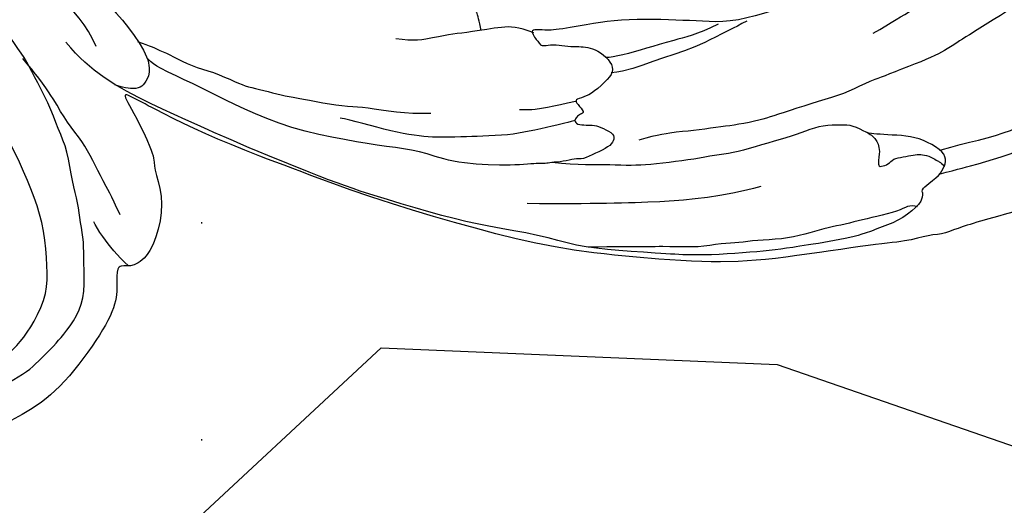
# Model space of a CAD drawing. Units: millimetres. Extents: x 4396 to 9436, y 1017 to 2205.
# Drawn here: x 8883 to 8955, y 1495 to 1531 of the extents above; entities that cross this region are included whole.
import ezdxf
from ezdxf.xclip import XClip

# ---------------------------------------------------------------- set-up
doc = ezdxf.new("R2010")
doc.units = ezdxf.units.MM
doc.header["$XCLIPFRAME"] = 2
doc.linetypes.add('DOT', pattern=[6.35, 0, -6.35])
doc.linetypes.add('HIDDEN', pattern=[9.524999999999999, 6.35, -3.175])
for name, color, linetype in [('A-04.尺寸標註', 4, 'Continuous'), ('H-08.木作(細線)', 8, 'Continuous'), ('格子', 1, 'Continuous')]:
    doc.layers.add(name, color=color, linetype=linetype)
doc.styles.add('新細明體', font='PMingLiU.ttf')
doc.dimstyles.new('4', dxfattribs={"dimtxt": 10, "dimasz": 3, "dimexe": 2, "dimexo": 2, "dimgap": 1.2, "dimtad": 2, "dimdec": 0, "dimtxsty": '新細明體', "dimblk": 'ARCHTICK', "dimcen": 5, "dimclrd": 8, "dimclre": 8, "dimclrt": 4, "dimadec": 0, "dimazin": 0, "dimtfac": 1, "dimtdec": 0, "dimtix": 1, "dimtmove": 2, "dimatfit": 3, "dimldrblk": 'OPEN90', "dimfxl": 1.25, "dimlwd": 9, "dimlwe": 9, "dimarcsym": 0})

# ---------------------------------------------------------------- blocks, each defined once
blk = doc.blocks.new('格子')
at = {"layer": '格子', "linetype": 'DOT', "ltscale": 2.5}
blk.add_lwpolyline([(900, 0), (900, -3000)], dxfattribs=at)
blk = doc.blocks.new('_ArchTick')
at = {"color": 0, "linetype": 'ByBlock', "const_width": 0.15}
blk.add_lwpolyline([(-0.5, -0.5), (0.5, 0.5)], dxfattribs=at)
blk = doc.blocks.new('*D26')
at = {"layer": 'A-04.尺寸標註', "color": 8, "linetype": 'HIDDEN', "lineweight": 9, "ltscale": 0.4, "transparency": 16777216}
for p, q in [((8605.840750737876, 1692.120035374305), (9215.998307809572, 1692.120035374305)), ((9152.3044982463, 1471.656591723106), (9215.998307809572, 1471.656591723106))]:
    blk.add_line(p, q, dxfattribs=at)
at = {"layer": 'A-04.尺寸標註', "color": 8, "lineweight": 9, "ltscale": 0.4, "transparency": 16777216}
blk.add_line((9213.998307809572, 1692.120035374305), (9213.998307809572, 1471.656591723106), dxfattribs=at)
at = {"layer": 'DEFPOINTS', "color": 0, "ltscale": 0.4, "transparency": 16777216}
for p in [(8603.840750737876, 1692.120035374305), (9150.3044982463, 1471.656591723106), (9213.998307809572, 1471.656591723106)]:
    blk.add_point(p, dxfattribs=at)
at = {"layer": 'A-04.尺寸標註', "color": 8, "lineweight": 9, "ltscale": 0.4, "transparency": 16777216, "xscale": 3, "yscale": 3, "zscale": 3}
for p, rotation in [((9213.998307809572, 1692.120035374305), 90), ((9213.998307809572, 1471.656591723106), 270)]:
    blk.add_blockref('_ArchTick', p, dxfattribs=dict(at, rotation=rotation))
at = {"layer": 'A-04.尺寸標註', "color": 4, "ltscale": 0.4, "transparency": 16777216, "insert": (9220.765168274687, 1581.888313548703), "char_height": 10, "attachment_point": 5, "rotation": 90, "style": '新細明體'}
blk.add_mtext('220', dxfattribs=at)
blk = doc.blocks.new('_Open90')
at = {"color": 0, "linetype": 'ByBlock', "lineweight": -2}
for p, q in [((-0.5, 0.5), (0, 0)), ((0, 0), (-1, 0)), ((0, 0), (-0.5, -0.5))]:
    blk.add_line(p, q, dxfattribs=at)
blk = doc.blocks.new('SE-21117L')
at = {"layer": 'H-08.木作(細線)'}
for points in [[(-49.86848793918034, 67.42626839170407), (-50.09644011163618, 67.14437369852385), (-50.33524899880285, 66.8733215242537), (-50.63918738634675, 66.41795241861837), (-50.88885083064088, 66.06016303809884), (-51.0408211031463, 65.78911086382868), (-51.32304821891012, 65.42047896444274), (-51.69533083346323, 64.62100688827923), (-52.19552720856154, 63.92711218343175), (-52.39004622315406, 63.01117113376677), (-52.80687545696856, 61.6233827056858), (-53.02918567616143, 60.20783762556675), (-53.08476161281578, 59.23638523508271), (-53.14209809774184, 57.6700540446036), (-53.19767619195045, 56.5598233021592), (-53.19767619195045, 55.61612658207014), (-53.16988714487525, 54.92223187722266), (-53.19767619195045, 53.31239612266654), (-53.03094406696619, 51.5915376865305), (-52.78084695819416, 50.28701626964903), (-52.53212204144802, 48.05333957516996), (-52.03192566640791, 46.22145747581089), (-51.33685428349418, 43.71293838838756), (-50.61434984675725, 41.60349860340648), (-49.55593667307403, 38.67930708572385), (-49.25026147009339, 37.48580835043686), (-48.3610249083722, 35.76494991428626), (-47.55515548781841, 34.43267184535216)], [(-44.27804796543205, 35.18547347933054), (-45.37256532497122, 38.09294425236294), (-46.01399392230087, 40.04407638966222), (-46.45133052355959, 41.47102255759819), (-46.83035759170889, 43.0435765391012), (-47.29797303507803, 45.209382697416), (-47.47290810706909, 46.72369335714029), (-47.67700010316912, 48.61658217267541), (-47.90929539300851, 50.8689292036579), (-47.90929539300851, 52.06290502942284), (-47.79267201171024, 52.99478934299259), (-47.61773693971918, 53.54809451913752), (-47.18040033840225, 53.69370135109057), (-46.42234835977433, 53.4898521790019), (-46.24741328778327, 53.16951734501345), (-46.07247821573401, 53.16951734501345), (-45.78091976241558, 53.43160983889538), (-45.60598469042452, 54.04315833678993), (-45.40189269426628, 54.68382800476684), (-45.05202255031327, 55.41186216459027), (-44.73130933035281, 55.81956149042526), (-44.08988073308137, 56.48935331011307), (-43.18605060648406, 56.63496014209522), (-42.60293369975989, 56.46023115838761), (-42.19475186511409, 56.1107751543459), (-41.99065986904316, 55.84868266046396), (-41.90319341179566, 55.32449865441595), (-41.78657003043918, 54.68382800476684), (-41.84488172110287, 53.9557938449725), (-41.87403648768668, 53.46073100896319), (-41.99065986904316, 52.49972552532563), (-41.99065986904316, 52.06290502942284), (-41.93234817835037, 52.06290502942284), (-41.40754511984414, 52.09202619949065), (-41.1742983571894, 52.29587635323696), (-40.59118145052344, 52.12114835120155), (-40.27046607306693, 51.62608453354915), (-40.21215438240324, 50.8689292036579), (-40.15384269176866, 50.08265270372794), (-40.15384269176866, 49.64583220782515), (-40.24131130651222, 48.859554726223), (-40.21215438240324, 48.36449189024279), (-40.2996229971759, 48.13152056639956), (-40.32877776375972, 47.4908508984372), (-40.35793468781048, 46.82105907874939), (-40.32877776375972, 46.12214608899376), (-40.41702093349886, 44.45379018237873), (-40.44627926169778, 43.16788314697624), (-40.27072066219989, 42.1450031530112), (-40.00738492037635, 41.15134740424401), (-39.83410899259616, 39.55140980433498), (-39.41276835373719, 38.33564390231913), (-39.03824406053172, 37.30691807766561), (-38.75735030131182, 36.37171376419428), (-38.50186582835158, 35.75805762590608)], [(-87.62237879322493, 43.40018399180553), (-88.00734986944008, 43.40018399180553), (-88.17577565924148, 43.8567978519859), (-88.41638393030735, 44.40954151423648), (-88.60886838968145, 44.62583234177146), (-89.16226741322316, 44.96228419481486), (-89.95627255036379, 45.05841399687051), (-90.48560858925339, 45.01034958667879), (-90.96682297397638, 44.86615537441685), (-91.63091431590146, 44.38187223058776), (-92.24687105842168, 44.25882706561242), (-92.73963472645846, 44.19730399228865), (-93.47878238596604, 44.19730399228865), (-93.10920747747878, 44.56644046888687), (-92.61644380944199, 45.55080375194666), (-91.75410739041399, 47.21191789649311), (-90.33740968740312, 48.81150896773033), (-88.30475524181384, 50.2265318006539), (-87.15387444547378, 51.32399890069792), (-85.41841609150288, 51.78624164301436), (-83.76008960345644, 51.86328193647205), (-81.8703675174329, 51.70920134957123), (-79.4407245273178, 51.55512076269952), (-78.43801458485541, 51.28547924477607), (-77.08821340309805, 50.70767655312375), (-76.3168969010294, 49.66763210078352), (-75.19849131722003, 48.35794711216295), (-73.73299233650323, 46.62453903716232), (-73.19307143232436, 46.04673634546634), (-72.6145845951396, 45.23781375512772), (-71.95896589197218, 44.73705135687487), (-71.22621748040547, 44.00516807832173), (-70.47638786648167, 42.87108673928014), (-70.18294588534627, 42.51180915065925), (-69.8705736946431, 42.13362268026685), (-69.22689478861867, 41.43397834814095), (-68.70627303241054, 40.82887940651563), (-68.55482056818437, 40.62087778038403), (-68.21404874807922, 40.27105463264161), (-68.00580134009942, 40.08196188828151), (-66.57160387304612, 38.32502029529132), (-65.98093343732762, 37.41737237368943), (-65.23881053741206, 36.8122744137363), (-64.93590345149278, 36.46434293950733), (-64.79959688094095, 36.22230395187216), (-64.60270673572086, 35.98026496420789), (-64.40581659050076, 35.7079709804093), (-63.93631114671007, 35.2844020157645), (-63.64854779691086, 34.99698053386237), (-62.75497243282734, 34.18009760075074), (-62.3763380360615, 33.8019111303729), (-58.14311469087261, 28.0893781324412), (-57.70537463066285, 26.99631970176415), (-56.7569353163708, 26.17045352818968), (-55.78417842829367, 24.73733267096395), (-53.88730195729295, 22.96414938713133), (-48.70008364587557, 17.28610826286604), (-45.34407076399657, 14.34699637895392), (-39.39620495974668, 10.31889311328996), (-34.70265000837389, 7.549811951830634), (-28.94753404016956, 5.034458494410501), (-22.89211944551789, 2.581150357495062), (-16.86102458217647, 0.6136449858749984), (-12.32587151430198, -0.851158212259179), (-8.605073450948112, -1.798475322546437), (-5.686800629337085, -2.381439622564358), (-4.106072034745011, -2.672922263416694), (-4.008795267145615, -2.818663583835587), (-4.689726167533081, -3.158726010413375), (-6.124542847072007, -3.717399926768849), (-8.702350218518404, -4.980490061585442), (-9.007434256956913, -5.668123690367793), (-10.90003017915296, -6.762542712400318), (-12.29457431580522, -8.951379774778616), (-12.89223732150276, -11.23970885085873), (-12.29457431580522, -12.53311190022214), (-11.39808196478407, -12.83158990457014), (-12.09535403308109, -13.8265159312723), (-13.19106882432243, -15.02042696699209), (-13.78872967252391, -17.9057120517391), (-13.88834089261945, -22.8803412035486), (-12.9918485415983, -25.76562530663796), (-11.30859821254853, -29.46573673081002), (-10.18394009312033, -30.80884553867509), (-8.545853438205086, -32.24963420172571)], [(-53.54089897149242, 31.60318671165442), (-54.12015604856424, 32.42971649249375), (-55.27866588768666, 33.91746911636437), (-56.76818038724014, 35.98379307767027), (-57.43018539313925, 37.6368516576913), (-58.1749426429742, 38.87664583812875), (-59.25070239568595, 40.44705193089612), (-59.91270955908112, 41.68684512966138), (-60.49196447865688, 43.3399046913546), (-61.23672172843362, 44.74500482798612), (-62.14697915091529, 45.90214553949772), (-62.64348398413858, 46.89398127653112), (-63.71924373687943, 48.62969234379125), (-64.46400098662707, 49.29091616845108), (-65.87076539982809, 50.28275190549903), (-66.94652515256894, 50.28275190549903), (-67.25019384827465, 49.96480448715738), (-67.45330200853641, 49.68078841025999), (-67.55485716741532, 49.35619706544094), (-67.61579026278923, 48.28099124213622), (-67.61579026278923, 46.94205452171445), (-67.49392407207051, 45.82627441218938), (-66.98388286610134, 43.2982878741168), (-66.56791664622142, 41.80257490748772), (-65.90236681082752, 40.30686095923011), (-64.63894253128092, 37.77586953654827), (-63.67589670693269, 35.78554431938392)], [(-38.28584050774225, 48.55908982662368), (-39.29470373917138, 47.55141979083419), (-39.29470373917138, 46.32781919951958), (-39.36676539856126, 42.65701938889106), (-39.36676539856126, 40.56970246549463), (-38.79027212350047, 37.90657269067015), (-38.28584050774225, 36.3230907851248), (-38.06965552954352, 35.81925576724461), (-38.50202548591187, 35.81925576724461), (-38.86233378280303, 35.45937347135623), (-38.28584050774225, 33.08414914055902), (-37.13285395750427, 31.35671451303642), (-35.47543579156627, 29.12544388594688), (-33.89007928501815, 28.04579699829628), (-32.3767844378599, 26.89417325881368), (-30.50318129369407, 25.52662092715036), (-28.70163980900543, 23.94313803994737), (-27.47659159943578, 22.57558570828405), (-25.66778138023801, 20.53035876591457), (-25.09128810511902, 20.17047647002619), (-24.44273317061015, 19.66664145211689), (-24.65891814880888, 19.52268774845288), (-25.09128810511902, 19.30675817459996), (-25.45159640209749, 19.30675817459996), (-25.73984303962789, 19.1628054525645), (-25.9560280177684, 19.37873502644652), (-26.5325212928874, 19.95454689618782), (-27.32519954617601, 20.38640604387911), (-27.97375448068487, 20.8902410617884), (-28.47818609641399, 21.25012335767678), (-29.19880269025452, 21.53802880170406), (-30.27972758113174, 21.53802880170406), (-31.07240583439125, 21.17814650581568), (-31.14446749378112, 20.38640604387911), (-30.9282825156406, 18.94687587872613), (-30.56797421872034, 18.15513541678956), (-30.13560426235199, 17.65130039888027), (-30.49591255933046, 17.5073466952017), (-31.36065247197985, 17.3633939732099), (-31.14446749378112, 17.07548852916807), (-31.07240583439125, 16.71560623326513), (-31.07240583439125, 16.42769980759476), (-31.43271413136972, 16.2837470855593), (-32.00920740643051, 16.71560623326513), (-32.44157736279885, 17.07548852916807), (-33.09013229730772, 17.29141712134879), (-34.02693386934698, 17.5073466952017), (-34.31518050687737, 17.07548852916807), (-34.31518050687737, 16.49967665941222), (-33.81074889120646, 15.49200564197963), (-33.37837893483811, 14.5563114763354), (-32.8739473191672, 14.26840603230812), (-32.36951570340898, 13.54864144056046), (-31.64889910953934, 12.9008527189726), (-31.43271413136972, 12.61294727494533), (-31.00034417500137, 12.32504183091805), (-29.05467937147478, 10.45365349970234), (-25.87362529450911, 8.27908890285471), (-23.56765219409135, 7.588114659200073), (-21.60757505870424, 6.32132854576048), (-18.95570599319763, 4.824218666108209), (-15.15085037742392, 2.866458309013979), (-11.46129341673804, 1.829997925160569), (-8.694125696172705, 1.254186055390164), (-6.157555285724811, 0.678374185692519), (-4.428075460338732, 0.2177246898791054), (-3.736283530219225, 0.3328870638360968)], [(-54.53706511118799, 30.12393827443884), (-55.44866883533541, 31.32583223124675), (-56.28734357113717, 32.45488350537198), (-57.70944589865394, 34.53088278278301), (-58.58458512861398, 36.06056537585391), (-59.64204467192758, 38.35509073795401), (-60.52039431358571, 40.73187886527739), (-61.03089075934258, 42.77145631045278), (-61.83310315851122, 44.44682328726049), (-62.27067277347669, 46.23145379724156)], [(-47.55515548781841, 34.43267184535216), (-46.83615488739451, 33.1220955025783), (-46.26451606542105, 32.33153009678063), (-45.60493181346101, 30.70647849407396), (-44.59357015683781, 29.25710809261363), (-43.27439949545078, 27.28069506898464), (-42.26303783874027, 25.74348406690115), (-41.82331500411965, 25.04075926178484), (-40.68003520256025, 23.67922946100589), (-39.88744756579399, 22.87415206275182), (-38.70019504922675, 21.60046286256693), (-37.55691524769645, 20.50245584535878), (-36.58952630596468, 19.49228844714526), (-35.71007847919827, 18.26252003815898)], [(-54.42367155928514, 28.29964053910226), (-54.16296800991404, 28.37810523227381), (-54.56202347273938, 29.6336473247502), (-54.60192923480645, 30.45074622472748), (-54.38244754361222, 31.18812880532641), (-53.82376903263503, 31.62657199779642), (-52.38716591434786, 31.46713837733842), (-51.17004232967156, 31.00876536878059), (-50.03273026912939, 30.19166646880331), (-49.03509053325979, 29.49414253872237), (-48.55622138883336, 29.15534548174764), (-47.31313403145759, 28.97869537453516), (-46.67464399643359, 28.43661949434318), (-45.62113489914918, 27.60756290103018), (-44.88686974070151, 26.45963906683028), (-44.12068169860868, 25.2160546676896), (-42.97139747792971, 23.62171453658084), (-41.91788838070352, 22.05926191488106), (-41.02128599543357, 21.15652036805113), (-40.06355202157283, 20.04048306161712), (-38.8482407660922, 18.7280641287216), (-37.44356268900447, 17.32504512747983), (-36.48582655758946, 16.46410200641549), (-35.17691928878776, 15.50749832039583), (-33.86801417754032, 14.45523505110759), (-32.59103410740499, 13.46674385570805), (-31.74063317044056, 12.98159586268594)], [(-50.43033802619902, 28.10692838621617), (-50.72168288359535, 27.74276700116752), (-50.83264273632085, 27.89053939191217), (-51.20250891204341, 28.33385558247392), (-51.16552229449735, 28.88800106606504), (-51.68333709798753, 29.44214654969983), (-52.20115190156503, 30.07017724703474), (-52.57102023478365, 30.40266512618109), (-53.08883503830293, 30.69820892598364), (-53.82856954733143, 30.80903821905667), (-54.01350263520726, 30.84598131672828), (-54.21376932223211, 30.84850420254224), (-54.50375709030777, 30.84850420254224)], [(-36.44095846574055, 30.06972666158981), (-35.53734625008656, 28.02395685701049), (-34.75421293042018, 26.21886643041216), (-32.82650528830709, 23.39089208320365), (-31.86265038853162, 21.64597101029358), (-31.01927869967767, 20.86376450430544)], [(-48.46755749982549, 29.20026168387267), (-48.93308876466472, 29.27566357405158), (-49.24763790794532, 29.21282899277867), (-49.53702156629879, 29.11229248475865), (-49.97738950373605, 28.83581659685296), (-50.24160983477486, 28.44623787369346), (-50.43033802619902, 28.10692838621617)], [(-54.42367155928514, 28.29964053910226), (-54.76689218133106, 27.90785110047727), (-54.81592431521858, 27.22222007364326), (-54.37463942542672, 25.50814201580943), (-53.49206964590121, 24.1368799621996), (-52.6094998664048, 22.5697222075687), (-50.05985695304116, 19.77822368426132), (-48.8830965278612, 18.504908499468), (-47.70633826020639, 17.3295411651925), (-46.0392629688431, 15.76238439224835), (-44.27412556731724, 14.24420105371973), (-42.80317665397888, 13.16678058826074), (-39.50898792926455, 10.89413659748971), (-36.96094374914537, 9.238332293112762), (-34.4128995690553, 8.287778624668135), (-30.96692396234721, 6.313811916756094), (-28.05048720267951, 4.903312608235865), (-23.89344640824129, 3.211379990316345), (-20.30162576996372, 1.831543069973122), (-12.98522706754738, -0.3209349869575817), (-9.639000763127115, -1.179499527381267), (-6.016480563470395, -2.130054177498096), (-1.929130297736265, -2.903295113050262), (0.2505213028634898, -2.780643596794107), (1.754789024824277, -2.47401284283842)], [(-34.93493666805443, 28.56548398495943), (-34.21204603259685, 27.00107293638575), (-33.00722686844529, 25.49683025976992), (-31.92289091524435, 23.87224887582124), (-30.83855496198521, 22.36800718090672), (-30.23614537995309, 21.64597101029358), (-30.0450482154265, 21.5137943730515)], [(-54.80742362845922, 27.23946110211546), (-54.54620442827581, 27.12764228812011), (-54.17303075178643, 26.86673074038117), (-53.94912827192456, 26.12126903526951), (-52.86693043567357, 24.77943934034556), (-52.04595179954777, 23.6985202114447), (-51.22497316345107, 22.65487402060535), (-50.44131340528838, 21.68577468743024), (-49.62033476916258, 20.53030968255189), (-48.50082021250273, 19.11393312990549), (-47.07342976739164, 17.93189143747441), (-46.17781769053545, 16.9255181846238), (-45.28220561365015, 16.18005647946848), (-44.01341986039188, 14.76368090853794), (-42.81926970536006, 13.90640038935817), (-41.25194803148042, 12.63911558879772), (-39.27413811828592, 11.03637434617849), (-37.70681644437718, 9.76908954558894)], [(-44.86190726107452, 21.19831629253167), (-43.05514431439224, 18.77334909746423), (-39.94977170569473, 15.72804232475755), (-36.05393950387952, 12.51355123287067), (-32.21456984998076, 9.468244460134883)], [(-24.72859141728259, 19.59968583019509), (-23.51697386120213, 19.21752164256759), (-22.68797135353088, 18.58058132992301), (-21.02996633810108, 16.66976137360325), (-20.1371957345109, 15.84173945794464), (-19.24442297330825, 14.75894141723984), (-18.22411402020953, 13.54875531399739), (-17.07626456016442, 12.91181500135281)], [(-21.59960296790814, 17.30656228945008), (-20.45175566538819, 18.26197226761724), (-20.19667680893326, 18.32566678972216), (-19.11259760244866, 17.8798080800043), (-18.2835950946901, 17.7524200174812), (-18.2835950946901, 18.07089066464687)], [(-30.28959182987455, 17.57824273098959), (-29.74742493199301, 16.9163759140356), (-28.96429376979358, 15.89349101173866), (-28.181160450069, 15.05111613376357), (-27.45826981464052, 14.50958900578553)], [(-31.1515355775482, 16.45886677296949), (-30.62723306709086, 15.7855605831719), (-30.17783153176424, 15.14965985651361), (-28.94197623073705, 13.65342366106051), (-28.00572051500785, 12.5686524684279), (-26.47026347124483, 11.22204008883273), (-25.41539944219403, 10.34609119649394), (-23.8424919109093, 8.962073353759479), (-21.4082296390261, 7.465836176634184), (-18.18751360135502, 6.156630241835956), (-17.513411298336, 5.782570702154771)], [(-2.334595796215581, 0.8484549731801962), (-3.298450696020154, 1.209473058479489), (-4.081581858190475, 1.389982101129135), (-4.985196231340524, 1.630660497452482), (-6.611699082364794, 1.93150922912173), (-8.057482510863338, 2.59337604609027), (-9.924949626234593, 3.07473283870786), (-10.76832131514675, 3.315412216732511), (-11.79241674160585, 3.856939344696002), (-13.11771695918287, 4.398466472674045), (-14.02133133230382, 4.939993600652087), (-15.82855792102055, 5.842538813958527), (-17.51530345631181, 6.86542371622636), (-18.47915835611639, 7.587459886868601), (-20.467106524884, 8.670514142839238), (-21.79240674246103, 9.633228709775722), (-22.51529737788951, 10.23492519141291)], [(14.56679757774691, 2.154913220249), (12.22990700483206, 2.09506389022863), (11.03150003383053, 2.214762550298474), (8.454928929801099, 2.214762550298474), (4.799791120312875, 2.214762550298474), (1.564095319248736, 1.735966928492417), (-1.192237262002891, 1.317020636663074), (-3.888650789158419, 0.4192797047289787), (-4.667613594268914, -0.6580111805960769), (-4.667613594268914, -1.436053452518536), (-4.556079837318975, -1.846337509181467), (-3.851385849586222, -2.385963146996801), (-3.029244302335428, -2.667507384801866)], [(-0.1734517411678098, -1.325512478593737), (1.251534672104754, -0.5249049368867418), (4.546815652254736, 0.008832692765281536), (9.088959141110536, 0.008832692765281536), (12.56236402585637, 0.008832692765281536), (14.96702869870933, 0.008832692765281536)], [(-3.484514332027175, -32.49585313012358), (-5.008111407485558, -32.21403893370007), (-6.305989358836086, -30.97405823637382), (-7.434578506537946, -30.01589075387164), (-7.773156113864388, -29.67771411081776), (-8.28102036731434, -29.17044914624421), (-8.619597974669887, -28.55045928843901), (-9.2967510317103, -27.81774355572998), (-9.917475926020415, -27.08502684136329), (-10.31248169622268, -25.90140957235417), (-10.59462898308993, -24.66142789339938), (-11.21535387731274, -23.13963398136548), (-11.32821236061864, -22.18146649881965), (-11.55392932717223, -20.37785839036223), (-11.55392932717223, -19.5324167827348), (-11.55392932717223, -17.67244524597481), (-10.8767762700445, -15.98156203071994), (-9.353181352140382, -14.29067979716638), (-8.500655243493384, -13.13842877208663), (-7.372066095820628, -12.180262271213), (-6.35633543136646, -11.16573234205134), (-5.058457479986828, -10.26392828785174), (-3.332470703404397, -8.612899796440615), (-1.828220241732197, -7.839569529125583), (-0.08063438508543186, -6.779000370108406), (2.109375539643224, -5.851003460309585), (3.381363074440742, -5.266202460144996), (5.062583163351519, -4.824299870961113), (6.987138647236861, -4.139349139848491), (9.155029526096769, -3.719540943886386), (10.70352239455679, -3.476493783557089), (12.56171211067704, -3.277637373030302), (15.03930199475144, -3.100875355681637), (16.90727181572584, -3.011294258321868), (20.11486356970272, -3.165960900791106), (24.07458271199721, -3.40900707943365), (27.23793205912807, -3.983481917864992), (33.83788036718033, -5.796273526982986), (42.17390192663879, -8.239822906034533), (51.14418906823266, -11.31688559609756), (58.35436370663228, -15.88565310389095), (68.32134774135193, -22.40178412695241), (74.48275770136388, -27.74139239295619), (80.00990207924042, -33.35250538200489), (84.54034956387477, -38.96361837103905), (88.62958119990071, -46.27557555670501), (91.34785055372049, -52.52020185673609), (93.06942085683113, -57.58830343635054), (93.85051962124999, -62.1347694190481)], [(-9.301878219237551, -9.911453735796385), (-7.90533047367353, -9.186107010245905), (-6.73222940278356, -8.739740132135921), (-5.223957516020164, -8.014393406585441), (-3.771548503718805, -7.400638766310294), (-2.039828334527556, -7.065863973461092), (-0.2522468987153843, -6.340517247910611), (1.479471662722062, -5.78255828449619), (3.490501380991191, -5.391987083305139)], [(-12.12743485230021, -12.45754588703858), (-11.59998912538867, -12.42242451421043), (-10.50993719563121, -12.28193902286876), (-9.38471996653243, -12.00096730867517), (-8.329830120608676, -11.6497528488253), (-8.118852794461418, -11.50926735746907)]]:
    blk.add_open_spline(points, degree=3, dxfattribs=at)
blk.add_open_spline([(-3.847503798548132, -32.41866476785799), (-4.38242764325696, -31.99283528228989), (-5.058628036407754, -31.59796026578988), (-5.64067253714893, -31.05293915663788), (-6.382064032834023, -30.27539949855418), (-7.271732101566158, -29.09057772338565), (-8.281445401662495, -27.62814427087142), (-8.689208674622932, -26.44332151403069), (-8.948695374449017, -25.25849973886216), (-9.281480001081945, -23.25299499518587), (-9.429758731741458, -21.84601791010937), (-9.353090735705337, -20.06041358585935), (-8.722909366799286, -17.72779461157916), (-7.536683836777229, -16.28379295038758), (-5.716466731624678, -14.28376100375317), (-3.603504528990015, -12.83975934254704), (-1.231053468945902, -11.5438599124027), (1.933199885184877, -10.09172906161984), (4.305648787645623, -9.536342750128824), (7.530697154987138, -8.86988074699184), (11.60834498712211, -8.462597648220253), (14.53683805069886, -8.277469859400298), (17.46532895669225, -8.129366646680865), (21.58855255212984, -8.27779184638348), (24.07220942378626, -8.425895059132017), (27.14898121799342, -8.870202733989572), (30.07747212404502, -9.684767949802335), (31.90346926476923, -9.899510687522707), (33.3424694040732, -10.17769860375847), (35.10640721631353, -10.57179692464706), (37.33453862188617, -11.33681148552569), (39.49999580156873, -11.9441869143775), (41.40319169181748, -12.52374286443228), (43.77519398459117, -13.38496379743447), (46.51393834280316, -14.31225488819473), (49.07711978646694, -15.49512412647891), (52.36253165992093, -16.92706403756165), (57.02184437791584, -19.07497243174294), (61.32274742948357, -21.64053131644323), (64.60815930293757, -23.72877591573342), (66.9378135043662, -25.57836435406352)], degree=3, knots=[0.05598394557673506, 0.05598394557673506, 0.05598394557673506, 0.05598394557673506, 1, 2, 3, 4, 5, 6, 7, 8, 9, 10, 11, 12, 13, 14, 15, 16, 17, 18, 19, 20, 21, 22, 23, 24, 25, 26, 27, 28, 29, 30, 31, 32, 33, 34, 35, 36, 37, 38, 38, 38, 38], dxfattribs=at)

msp = doc.modelspace()

# ---------------------------------------------------------------- block references
at = {"color": 179, "true_color": 0x24243d}
ref = msp.add_blockref('格子', (7995.913581793527, 1771.656591723106), dxfattribs=at)
XClip(ref).set_block_clipping_path([(-7.828979282176078, -303.025421041913), (1203.0214334076272, 2.053968779330944)])
at = {"layer": 'H-08.木作(細線)', "color": 179, "true_color": 0x24243d}
ref = msp.add_blockref('SE-21117L', (8888.847715676337, 1530.148632697179), dxfattribs=dict(at, xscale=-1, rotation=321.3399774698983))
XClip(ref).set_block_clipping_path([(-109.41108727094434, 50.21303942192844), (-97.85343443046804, 73.4080097069982), (-69.64639428038936, 74.62996268518691), (-49.22083506483523, 87.03966057892967), (-11.535011155954635, 82.14435496093984), (26.26970793302462, 76.18267423251109), (48.681935639758194, 33.9704281941863), (38.94475394828805, 21.35376625331037), (74.83849942928191, -5.603766379360422), (80.86060927550079, -18.74879902501607), (76.51133762254358, -19.481661984643324), (74.47109832841124, -20.551011928585467), (70.40936910302116, -24.308136310767168), (68.09917017079897, -27.82201261922819), (60.75698773894328, -26.425548371838886), (35.63740041008259, -18.961594584377053), (19.421491833859363, -23.266830690354254), (13.485103402395907, -35.59939622494494), (-2.729708114836285, -42.850622087144075), (-27.281671545640165, -26.87500778816593), (-30.458797182827766, -5.548876139836921), (-53.98859211575018, 11.704373203832802), (-82.73805170158721, 21.941897798781156), (-104.3958299014148, 29.254840796931603)])

# ---------------------------------------------------------------- dimensions: what is measured, and where the dimension line sits
at = {"layer": 'A-04.尺寸標註', "color": 8, "ltscale": 0.4}
dim = msp.add_linear_dim(base=(9213.998307809572, 1471.656591723106), p1=(8603.840750737872, 1692.120035374304), p2=(9150.304498246296, 1471.656591723106), angle=90, dimstyle='4', dxfattribs=at)
dim.commit()
dim.dimension.update_dxf_attribs({"geometry": '*D26', "text_midpoint": (9220.765168274687, 1581.888313548703)})

doc.saveas('drawing.dxf')
